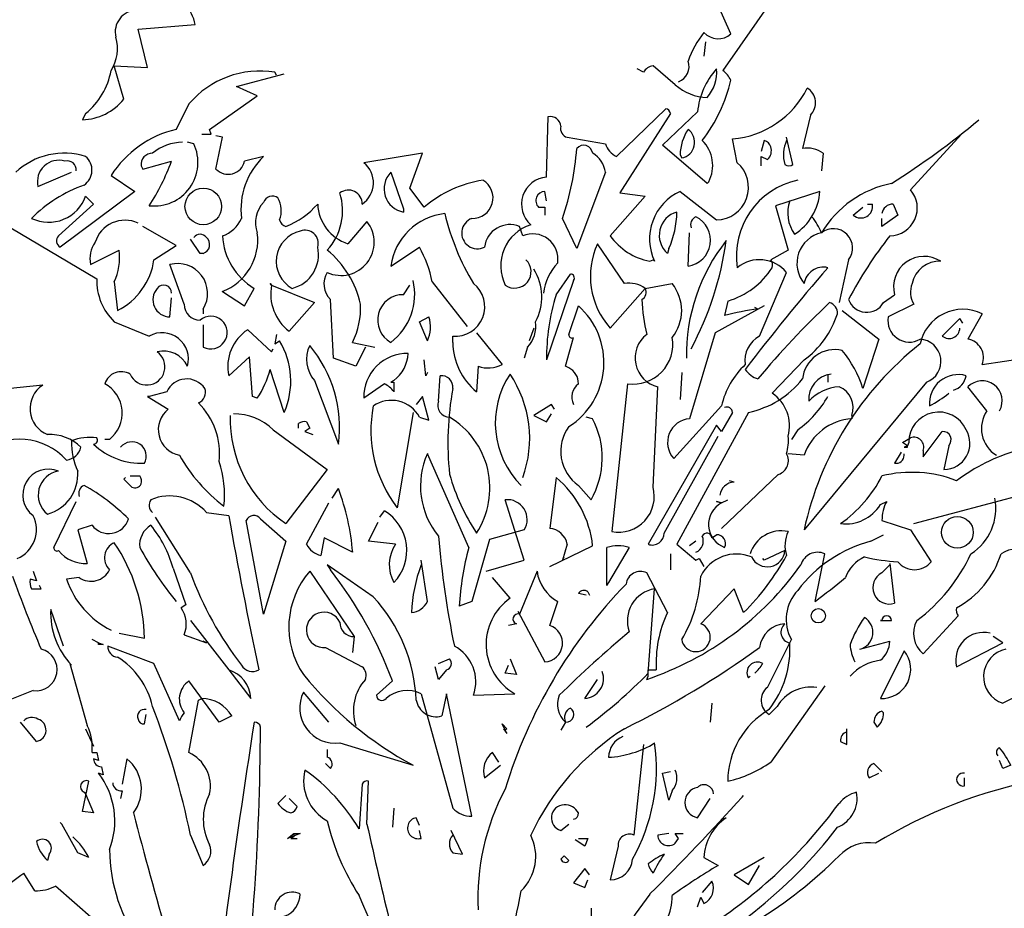
# Model space of a CAD drawing. Units: millimetres. Extents: x 5026 to 5346, y 3342 to 3459.
# Drawn here: x 5155 to 5156, y 3362 to 3363 of the extents above; entities that cross this region are included whole.
import ezdxf

# ---------------------------------------------------------------- set-up
doc = ezdxf.new("R2010")
doc.units = ezdxf.units.MM
doc.layers.add('Ceco.NET 19', color=7, linetype='Continuous')

msp = doc.modelspace()

# ---------------------------------------------------------------- linework, layer by layer
at = {"layer": 'Ceco.NET 19', "color": 3}
for p, q in [((5155.65729, 3362.57815), (5155.60505, 3362.50287)), ((5155.61273, 3362.53821), (5155.60044, 3362.56586)), ((5155.03963, 3362.54282), (5155.09494, 3362.54743)), ((5155.04885, 3362.50594), (5155.03963, 3362.54282)), ((5155.58815, 3362.53052), (5155.58661, 3362.5167)), ((5155.0258, 3362.47521), (5155.01658, 3362.50748)), ((5155.01658, 3362.50748), (5155.04885, 3362.50594)), ((5155.52822, 3362.50133), (5155.52208, 3362.5044)), ((5155.55895, 3362.48904), (5155.53744, 3362.50748)), ((5155.13489, 3362.4875), (5155.18099, 3362.4998)), ((5155.1733, 3362.49826), (5155.17177, 3362.50133)), ((5155.15487, 3362.47829), (5155.13489, 3362.4875)), ((5155.10877, 3362.44602), (5155.15487, 3362.47829)), ((5155.0888, 3362.4706), (5155.07651, 3362.44602)), ((5155.5021, 3362.4199), (5155.54974, 3362.46599)), ((5154.98893, 3362.46138), (5154.98585, 3362.45524)), ((5155.4345, 3362.39993), (5155.43604, 3362.45831)), ((5155.55434, 3362.46138), (5155.50518, 3362.38456)), ((5155.54666, 3362.43065), (5155.58046, 3362.46292)), ((5155.68955, 3362.45985), (5155.68187, 3362.42758)), ((5155.10109, 3362.44141), (5155.11031, 3362.44141)), ((5155.11031, 3362.44141), (5155.10877, 3362.44602)), ((5155.12106, 3362.43834), (5155.11492, 3362.43987)), ((5155.11492, 3362.40761), (5155.12106, 3362.43834)), ((5155.45447, 3362.43834), (5155.49135, 3362.43219)), ((5155.67265, 3362.41222), (5155.66651, 3362.43834)), ((5155.83552, 3362.44141), (5155.78635, 3362.38763)), ((5155.09341, 3362.43219), (5155.08726, 3362.43373)), ((5155.58968, 3362.39378), (5155.54666, 3362.43065)), ((5155.61888, 3362.41375), (5155.61427, 3362.4368)), ((5155.645, 3362.43526), (5155.64192, 3362.42451)), ((5155.16101, 3362.4199), (5155.14257, 3362.41529)), ((5155.31466, 3362.42297), (5155.25781, 3362.41375)), ((5155.30237, 3362.38917), (5155.31466, 3362.42297)), ((5155.56356, 3362.42144), (5155.5651, 3362.41836)), ((5155.64192, 3362.41068), (5155.64192, 3362.4199)), ((5155.64192, 3362.4199), (5155.64807, 3362.41683)), ((5155.70184, 3362.42297), (5155.70031, 3362.40607)), ((5155.0427, 3362.41068), (5155.04424, 3362.40761)), ((5155.04424, 3362.40761), (5155.0719, 3362.41529)), ((5154.94283, 3362.39071), (5154.9751, 3362.40454)), ((5155.01351, 3362.40146), (5155.03656, 3362.3861)), ((5155.28393, 3362.40454), (5155.29622, 3362.3692)), ((5155.49135, 3362.40454), (5155.46369, 3362.33079)), ((5155.59122, 3362.39532), (5155.58968, 3362.39378)), ((5155.03656, 3362.3861), (5154.96434, 3362.33232)), ((5154.99661, 3362.37381), (5154.98893, 3362.38149)), ((5155.31619, 3362.37073), (5155.30237, 3362.38917)), ((5155.4345, 3362.37688), (5155.43296, 3362.3861)), ((5155.52976, 3362.38149), (5155.49596, 3362.34308)), ((5155.50518, 3362.38456), (5155.52976, 3362.38149)), ((5155.56356, 3362.3861), (5155.5989, 3362.35844)), ((5155.69877, 3362.3861), (5155.65575, 3362.37227)), ((5154.96281, 3362.34308), (5154.99661, 3362.37381)), ((5155.42682, 3362.37073), (5155.43296, 3362.37073)), ((5155.43296, 3362.37073), (5155.43296, 3362.36305)), ((5155.65575, 3362.37227), (5155.66804, 3362.32925)), ((5155.73104, 3362.36305), (5155.74026, 3362.37073)), ((5155.74487, 3362.37381), (5155.74947, 3362.37381)), ((5155.76945, 3362.37381), (5155.77406, 3362.36305)), ((5155.29622, 3362.3692), (5155.29622, 3362.36612)), ((5155.77406, 3362.36305), (5155.75869, 3362.3523)), ((5155.07651, 3362.33386), (5155.04424, 3362.3523)), ((5155.26088, 3362.3569), (5155.24244, 3362.33539)), ((5155.41145, 3362.34308), (5155.40838, 3362.3523)), ((5155.46369, 3362.33079), (5155.44987, 3362.35998)), ((5155.75869, 3362.3523), (5155.75869, 3362.35998)), ((5154.91671, 3362.35076), (5154.99968, 3362.30159)), ((5155.57125, 3362.31388), (5155.57278, 3362.34615)), ((5155.055, 3362.32003), (5155.07651, 3362.33386)), ((5155.09955, 3362.32618), (5155.09033, 3362.34)), ((5155.50979, 3362.29698), (5155.48367, 3362.33539)), ((5154.99354, 3362.31542), (5155.02119, 3362.32925)), ((5155.10263, 3362.32618), (5155.09955, 3362.32618)), ((5155.28393, 3362.31388), (5155.31158, 3362.33232)), ((5155.55281, 3362.33079), (5155.55127, 3362.32618)), ((5155.66804, 3362.32925), (5155.65114, 3362.32003)), ((5155.08419, 3362.27701), (5155.07036, 3362.31542)), ((5155.53437, 3362.31849), (5155.53744, 3362.32003)), ((5155.53744, 3362.32003), (5155.53898, 3362.31849)), ((5155.72643, 3362.32003), (5155.71721, 3362.27855)), ((5155.44372, 3362.28623), (5155.45755, 3362.3062)), ((5155.64039, 3362.24628), (5155.66651, 3362.30774)), ((5155.01658, 3362.29852), (5155.01966, 3362.27086)), ((5155.16869, 3362.29545), (5155.16716, 3362.29698)), ((5155.16716, 3362.29698), (5155.16869, 3362.29545)), ((5155.16869, 3362.29545), (5155.21018, 3362.27855)), ((5155.29622, 3362.28623), (5155.30237, 3362.29545)), ((5155.32388, 3362.29852), (5155.35768, 3362.2555)), ((5155.46062, 3362.30006), (5155.4345, 3362.22323)), ((5155.52976, 3362.29237), (5155.55588, 3362.29698)), ((5155.12106, 3362.2893), (5155.14257, 3362.27547)), ((5155.14257, 3362.27547), (5155.15179, 3362.29237)), ((5155.49596, 3362.25396), (5155.52976, 3362.29237)), ((5155.76023, 3362.27855), (5155.77099, 3362.28623)), ((5155.07036, 3362.26472), (5155.0719, 3362.28315)), ((5155.21018, 3362.27855), (5155.18559, 3362.25089)), ((5155.22862, 3362.22477), (5155.22554, 3362.28162)), ((5155.60966, 3362.28008), (5155.60658, 3362.26625)), ((5155.78942, 3362.27701), (5155.76484, 3362.26472)), ((5155.10263, 3362.2724), (5155.10263, 3362.26779)), ((5155.45601, 3362.24782), (5155.46523, 3362.27547)), ((5155.645, 3362.27547), (5155.59737, 3362.24935)), ((5155.63885, 3362.2724), (5155.63578, 3362.27394)), ((5155.72028, 3362.27086), (5155.75562, 3362.24321)), ((5155.85549, 3362.26779), (5155.84166, 3362.24321)), ((5155.01658, 3362.26011), (5155.05039, 3362.24628)), ((5155.10263, 3362.25704), (5155.10263, 3362.23552)), ((5155.31158, 3362.26011), (5155.3208, 3362.26472)), ((5155.31927, 3362.24167), (5155.31158, 3362.26011)), ((5155.83398, 3362.26318), (5155.81708, 3362.24628)), ((5155.83705, 3362.25857), (5155.83398, 3362.26318)), ((5155.14565, 3362.25243), (5155.16869, 3362.23092)), ((5155.1733, 3362.24782), (5155.17177, 3362.2386)), ((5155.3669, 3362.24935), (5155.39148, 3362.21862)), ((5155.42221, 3362.25396), (5155.4176, 3362.24167)), ((5155.59737, 3362.24935), (5155.57278, 3362.16638)), ((5155.17177, 3362.2386), (5155.17638, 3362.24167)), ((5155.24705, 3362.24013), (5155.26856, 3362.23552)), ((5155.34385, 3362.24013), (5155.34385, 3362.24628)), ((5155.45294, 3362.21709), (5155.46062, 3362.24474)), ((5155.75562, 3362.24321), (5155.74026, 3362.19558)), ((5155.16869, 3362.23092), (5155.17023, 3362.23399)), ((5155.25934, 3362.23552), (5155.25013, 3362.21709)), ((5155.41606, 3362.23552), (5155.41299, 3362.22477)), ((5155.14718, 3362.22631), (5155.12721, 3362.20787)), ((5155.15026, 3362.18789), (5155.14718, 3362.22631)), ((5155.25013, 3362.21709), (5155.22862, 3362.22477)), ((5155.31773, 3362.20787), (5155.31619, 3362.22323)), ((5155.68341, 3362.22323), (5155.65268, 3362.19097)), ((5155.85549, 3362.21862), (5155.91695, 3362.22784)), ((5155.18099, 3362.17253), (5155.16716, 3362.21401)), ((5155.31927, 3362.21094), (5155.31773, 3362.20787)), ((5155.36843, 3362.21709), (5155.3669, 3362.1925)), ((5155.45601, 3362.21555), (5155.45294, 3362.21709)), ((5155.5651, 3362.21094), (5155.56356, 3362.18482)), ((5155.70645, 3362.2094), (5155.70645, 3362.20172)), ((5155.21018, 3362.20326), (5155.23322, 3362.1418)), ((5155.27778, 3362.20019), (5155.25781, 3362.18636)), ((5155.287, 3362.20326), (5155.28393, 3362.20172)), ((5155.28393, 3362.20172), (5155.287, 3362.20172)), ((5155.287, 3362.20172), (5155.287, 3362.1925)), ((5155.33002, 3362.18329), (5155.33156, 3362.20787)), ((5155.51286, 3362.20019), (5155.4975, 3362.0573)), ((5155.80171, 3362.20172), (5155.68341, 3362.05883)), ((5154.94744, 3362.19865), (5154.89981, 3362.19404)), ((5155.06729, 3362.1925), (5155.05039, 3362.18789)), ((5155.53744, 3362.10032), (5155.54205, 3362.19711)), ((5155.8601, 3362.17407), (5155.84166, 3362.19711)), ((5155.05039, 3362.18789), (5155.04885, 3362.18789)), ((5155.04885, 3362.18789), (5155.06882, 3362.1756)), ((5155.15487, 3362.18636), (5155.15026, 3362.18789)), ((5155.31466, 3362.18789), (5155.30851, 3362.18021)), ((5155.3208, 3362.16485), (5155.31466, 3362.18789)), ((5155.30544, 3362.17253), (5155.29007, 3362.08034)), ((5155.43911, 3362.18021), (5155.42221, 3362.16946)), ((5155.4345, 3362.16331), (5155.43911, 3362.17099)), ((5155.44218, 3362.1756), (5155.43911, 3362.18021)), ((5155.55742, 3362.12797), (5155.60351, 3362.17868)), ((5155.62963, 3362.17253), (5155.56049, 3362.045)), ((5155.61427, 3362.17253), (5155.60351, 3362.15409)), ((5155.19481, 3362.15717), (5155.19481, 3362.16177)), ((5155.2025, 3362.16331), (5155.20557, 3362.15717)), ((5155.31158, 3362.16792), (5155.3208, 3362.16485)), ((5155.42221, 3362.16946), (5155.4345, 3362.16331)), ((5155.47906, 3362.16638), (5155.47291, 3362.16792)), ((5155.7295, 3362.16946), (5155.7295, 3362.16638)), ((5155.17023, 3362.15563), (5155.22247, 3362.11722)), ((5155.20557, 3362.15717), (5155.20096, 3362.15409)), ((5155.20096, 3362.15409), (5155.20864, 3362.15102)), ((5155.5989, 3362.16024), (5155.53283, 3362.045)), ((5155.60351, 3362.15409), (5155.5989, 3362.16024)), ((5155.67726, 3362.15563), (5155.67112, 3362.14641)), ((5155.79864, 3362.12951), (5155.81708, 3362.15409)), ((5155.01197, 3362.14641), (5155.00737, 3362.14641)), ((5155.5482, 3362.05576), (5155.60044, 3362.14948)), ((5155.77867, 3362.14334), (5155.78635, 3362.14795)), ((5155.78328, 3362.14026), (5155.77867, 3362.14334)), ((5155.78481, 3362.14334), (5155.78328, 3362.14026)), ((5155.77713, 3362.13412), (5155.77099, 3362.12336)), ((5155.78328, 3362.14026), (5155.7802, 3362.13873)), ((5155.7802, 3362.13873), (5155.78328, 3362.13873)), ((5155.78328, 3362.13873), (5155.78328, 3362.14026)), ((5155.79864, 3362.13565), (5155.79864, 3362.12951)), ((5155.82322, 3362.14026), (5155.81862, 3362.11722)), ((5155.35921, 3362.04193), (5155.31927, 3362.13258)), ((5155.68341, 3362.13105), (5155.66804, 3362.13258)), ((5155.7802, 3362.13105), (5155.7802, 3362.13258)), ((5155.22247, 3362.11722), (5155.18252, 3362.06498)), ((5155.0258, 3362.108), (5155.02734, 3362.10954)), ((5155.03349, 3362.10032), (5155.0258, 3362.108)), ((5155.03195, 3362.11107), (5155.04117, 3362.11107)), ((5155.44372, 3362.10954), (5155.43757, 3362.06037)), ((5155.65882, 3362.11261), (5155.60351, 3362.06037)), ((5155.6158, 3362.10493), (5155.61119, 3362.10646)), ((5155.78942, 3362.06498), (5155.94, 3362.10493)), ((5155.22708, 3362.08956), (5155.23322, 3362.09878)), ((5155.46523, 3362.10185), (5155.47752, 3362.08802)), ((5154.9582, 3362.04193), (5154.97971, 3362.08649)), ((5155.41299, 3362.02964), (5155.39455, 3362.08802)), ((5155.60351, 3362.08495), (5155.5989, 3362.08649)), ((5155.5989, 3362.08649), (5155.60351, 3362.08495)), ((5155.60351, 3362.08495), (5155.60966, 3362.08802)), ((5155.75716, 3362.08342), (5155.7633, 3362.08649)), ((5155.1057, 3362.07573), (5155.12721, 3362.07266)), ((5155.2025, 3362.045), (5155.22401, 3362.08495)), ((5155.27317, 3362.07112), (5155.27778, 3362.07727)), ((5155.09033, 3362.01735), (5155.05653, 3362.07112)), ((5155.16101, 3361.9774), (5155.14411, 3362.06805)), ((5155.15794, 3362.06959), (5155.18252, 3362.04808)), ((5155.26242, 3362.04808), (5155.27164, 3362.06651)), ((5155.75869, 3362.06805), (5155.78635, 3362.05883)), ((5154.99507, 3362.06344), (5154.98125, 3362.05883)), ((5154.98125, 3362.05883), (5154.99046, 3362.02657)), ((5155.41299, 3362.05883), (5155.37919, 3362.04961)), ((5155.78635, 3362.05883), (5155.80632, 3362.0281)), ((5155.18252, 3362.04808), (5155.16101, 3361.9774)), ((5155.2194, 3362.05115), (5155.21632, 3362.03425)), ((5155.24705, 3362.03732), (5155.2194, 3362.05115)), ((5155.28854, 3362.045), (5155.26242, 3362.04808)), ((5155.37919, 3362.04961), (5155.36229, 3361.98969)), ((5155.57893, 3362.04808), (5155.57278, 3362.04347)), ((5155.59429, 3362.05115), (5155.5989, 3362.05422)), ((5155.74794, 3362.04808), (5155.76023, 3362.05422)), ((5155.43757, 3362.02349), (5155.47906, 3362.04347)), ((5155.45447, 3362.045), (5155.44987, 3362.02964)), ((5155.49289, 3362.00506), (5155.49289, 3362.04193)), ((5155.5144, 3362.04193), (5155.49442, 3362.00813)), ((5155.56049, 3362.045), (5155.57893, 3362.02964)), ((5155.66497, 3362.03886), (5155.645, 3362.02964)), ((5155.31927, 3361.98969), (5155.31312, 3362.02964)), ((5155.37612, 3362.01888), (5155.41299, 3362.02964)), ((5155.44987, 3362.02964), (5155.4514, 3362.03271)), ((5155.55434, 3362.03579), (5155.55434, 3362.02042)), ((5155.57893, 3362.02964), (5155.582, 3362.03118)), ((5155.582, 3362.03118), (5155.58661, 3362.02349)), ((5155.645, 3362.02964), (5155.64346, 3362.03118)), ((5155.69416, 3361.98969), (5155.70338, 3362.03579)), ((5154.93822, 3362.01888), (5154.9413, 3362.00967)), ((5155.07343, 3362.02196), (5155.08572, 3361.98662)), ((5155.20557, 3362.01888), (5155.24859, 3361.95589)), ((5155.26703, 3361.9943), (5155.22247, 3362.02503)), ((5155.22247, 3362.02503), (5155.22554, 3362.02042)), ((5155.42528, 3362.01888), (5155.40838, 3361.9774)), ((5155.75869, 3362.01735), (5155.76638, 3362.02503)), ((5155.76638, 3362.02657), (5155.77099, 3361.98815)), ((5154.9413, 3362.00967), (5154.93515, 3362.0112)), ((5154.98278, 3362.01274), (5154.97049, 3362.0112)), ((5155.39916, 3361.99276), (5155.38226, 3362.01274)), ((5155.55127, 3361.97894), (5155.5313, 3362.01735)), ((5154.93669, 3362.00198), (5154.94591, 3362.00198)), ((5154.94591, 3362.00198), (5154.94437, 3362.00506)), ((5155.49442, 3362.00813), (5155.49289, 3362.00506)), ((5155.53283, 3361.92055), (5155.53898, 3362.00198)), ((5155.6158, 3362.00198), (5155.58354, 3361.96818)), ((5155.62502, 3361.97894), (5155.6158, 3362.00198)), ((5155.47291, 3361.99584), (5155.46523, 3361.99737)), ((5155.47445, 3361.99891), (5155.47599, 3361.99584)), ((5154.96742, 3361.94667), (5154.95513, 3361.98201)), ((5155.08572, 3361.98662), (5155.08112, 3361.98355)), ((5155.36229, 3361.98969), (5155.35, 3361.98508)), ((5155.40684, 3361.98047), (5155.43296, 3361.93131)), ((5155.43757, 3361.96664), (5155.44526, 3361.98969)), ((5155.09033, 3361.97125), (5155.12721, 3361.92362)), ((5155.75869, 3361.97125), (5155.75716, 3361.97125)), ((5155.75716, 3361.97125), (5155.75869, 3361.97125)), ((5155.75869, 3361.97125), (5155.76791, 3361.97125)), ((5155.79864, 3361.93899), (5155.83244, 3361.97586)), ((5155.40531, 3361.96818), (5155.39763, 3361.96664)), ((5155.00122, 3361.94974), (5154.99507, 3361.95282)), ((5155.02119, 3361.95896), (5155.04578, 3361.95435)), ((5155.08419, 3361.95743), (5155.1057, 3361.94974)), ((5155.24859, 3361.95589), (5155.24705, 3361.94052)), ((5155.64807, 3361.90672), (5155.67112, 3361.95282)), ((5155.87546, 3361.94974), (5155.86625, 3361.95589)), ((5155.00122, 3361.94974), (5155.00583, 3361.94821)), ((5155.00122, 3361.94821), (5155.00122, 3361.94974)), ((5155.00583, 3361.94821), (5155.00122, 3361.94821)), ((5155.055, 3361.92977), (5155.01044, 3361.94667)), ((5155.1057, 3361.94974), (5155.10263, 3361.95128)), ((5155.22093, 3361.94513), (5155.25627, 3361.9267)), ((5155.73718, 3361.9436), (5155.76638, 3361.95128)), ((5155.83091, 3361.9267), (5155.87546, 3361.94974)), ((5155.33002, 3361.92977), (5155.34078, 3361.93438)), ((5155.39916, 3361.93438), (5155.40531, 3361.91901)), ((5155.7802, 3361.94206), (5155.75716, 3361.89597)), ((5154.9751, 3361.92823), (5154.97356, 3361.92977)), ((5154.97356, 3361.92977), (5154.99046, 3361.86985)), ((5155.07958, 3361.87446), (5155.055, 3361.92977)), ((5155.12721, 3361.92362), (5155.14872, 3361.89597)), ((5155.33002, 3361.9144), (5155.32695, 3361.9267)), ((5155.3377, 3361.92362), (5155.33002, 3361.9144)), ((5155.39455, 3361.92055), (5155.39763, 3361.92823)), ((5155.53283, 3361.91748), (5155.53283, 3361.92362)), ((5155.53283, 3361.92362), (5155.54052, 3361.92362)), ((5155.94921, 3361.92823), (5155.87546, 3361.89136)), ((5155.40531, 3361.91901), (5155.39455, 3361.92055)), ((5155.47138, 3361.89597), (5155.48367, 3361.9144)), ((5155.5313, 3361.9144), (5155.53283, 3361.91748)), ((5155.62963, 3361.91594), (5155.63117, 3361.91748)), ((5155.11799, 3361.87292), (5155.0888, 3361.91287)), ((5155.28546, 3361.91287), (5155.2701, 3361.89904)), ((5155.70338, 3361.90826), (5155.65114, 3361.83451)), ((5154.93822, 3361.90365), (5154.9075, 3361.89136)), ((5155.09802, 3361.89443), (5155.10109, 3361.89597)), ((5155.22401, 3361.87292), (5155.19942, 3361.90211)), ((5155.31312, 3361.90058), (5155.34385, 3361.78995)), ((5155.3377, 3361.90058), (5155.33309, 3361.87907)), ((5155.36229, 3361.78227), (5155.3377, 3361.90058)), ((5155.36382, 3361.89904), (5155.40377, 3361.90058)), ((5155.0888, 3361.84373), (5155.09802, 3361.89443)), ((5155.59429, 3361.89136), (5155.59276, 3361.87292)), ((5155.65729, 3361.88829), (5155.6496, 3361.8806)), ((5155.04578, 3361.87138), (5155.04731, 3361.8806)), ((5155.13028, 3361.87907), (5155.11799, 3361.87292)), ((5155.76023, 3361.88214), (5155.75869, 3361.88368)), ((5154.9413, 3361.85448), (5154.92593, 3361.87292)), ((5154.98893, 3361.86677), (5154.99661, 3361.84987)), ((5155.39609, 3361.86217), (5155.39148, 3361.87138)), ((5155.39148, 3361.87138), (5155.39609, 3361.86677)), ((5155.39302, 3361.86677), (5155.39609, 3361.86217)), ((5155.39609, 3361.86677), (5155.39455, 3361.86524)), ((5155.45294, 3361.87292), (5155.44833, 3361.86524)), ((5155.72489, 3361.85141), (5155.72489, 3361.86677)), ((5155.75101, 3361.87292), (5155.75408, 3361.86831)), ((5155.23476, 3361.85295), (5155.30544, 3361.83144)), ((5155.52822, 3361.85141), (5155.51901, 3361.76383)), ((5155.71875, 3361.85448), (5155.72489, 3361.85141)), ((5154.99507, 3361.84373), (5154.99968, 3361.84373)), ((5154.99968, 3361.84373), (5155.00122, 3361.83605)), ((5155.22247, 3361.8468), (5155.22247, 3361.83912)), ((5155.38841, 3361.83451), (5155.38226, 3361.84373)), ((5155.00122, 3361.83605), (5154.99661, 3361.83758)), ((5155.00429, 3361.8299), (5155.00583, 3361.82222)), ((5155.02888, 3361.83758), (5155.02427, 3361.813)), ((5155.22554, 3361.82836), (5155.22093, 3361.83297)), ((5155.37458, 3361.81914), (5155.38994, 3361.83144)), ((5155.75869, 3361.82529), (5155.75101, 3361.83297)), ((5155.87546, 3361.82836), (5155.87239, 3361.83605)), ((5155.88315, 3361.83144), (5155.87546, 3361.82836)), ((5155.00583, 3361.82222), (5155.00122, 3361.82375)), ((5155.54666, 3361.82375), (5155.55434, 3361.82529)), ((5155.55281, 3361.79763), (5155.54666, 3361.82375)), ((5155.7464, 3361.81914), (5155.75562, 3361.82375)), ((5155.83859, 3361.81146), (5155.83859, 3361.81914)), ((5154.98585, 3361.78688), (5154.992, 3361.81607)), ((5155.25627, 3361.813), (5155.2532, 3361.76998)), ((5155.26088, 3361.77459), (5155.26242, 3361.81607)), ((5154.98739, 3361.80532), (5154.98893, 3361.80378)), ((5154.98893, 3361.80378), (5154.99661, 3361.78534)), ((5155.02427, 3361.80685), (5155.02273, 3361.79917)), ((5155.18252, 3361.80224), (5155.17484, 3361.79456)), ((5155.55588, 3361.80685), (5155.55281, 3361.79763)), ((5155.62349, 3361.80071), (5155.62502, 3361.80224)), ((5155.19328, 3361.79149), (5155.18559, 3361.79917)), ((5155.58046, 3361.78073), (5155.59276, 3361.79917)), ((5155.287, 3361.78995), (5155.28546, 3361.77151)), ((5155.31158, 3361.77305), (5155.30851, 3361.78073)), ((5154.96588, 3361.77459), (5154.96434, 3361.77612)), ((5154.98125, 3361.74693), (5154.96588, 3361.77459)), ((5155.44833, 3361.76844), (5155.45601, 3361.77459)), ((5155.09033, 3361.76383), (5155.10263, 3361.73464)), ((5155.19635, 3361.76537), (5155.18406, 3361.76076)), ((5155.18406, 3361.76076), (5155.1902, 3361.76537)), ((5155.1902, 3361.7623), (5155.18713, 3361.76076)), ((5155.1902, 3361.76537), (5155.19635, 3361.76537)), ((5155.1902, 3361.76537), (5155.1902, 3361.7623)), ((5155.31312, 3361.76076), (5155.31158, 3361.76844)), ((5155.35307, 3361.74539), (5155.34231, 3361.76844)), ((5155.55281, 3361.76537), (5155.54205, 3361.76383)), ((5155.56203, 3361.76076), (5155.55895, 3361.76537)), ((5155.18713, 3361.76076), (5155.19328, 3361.76076)), ((5155.47138, 3361.75308), (5155.46216, 3361.75922)), ((5155.46523, 3361.76076), (5155.47445, 3361.76076)), ((5155.47445, 3361.76076), (5155.47138, 3361.75308)), ((5155.50364, 3361.75308), (5155.49596, 3361.72081)), ((5155.55895, 3361.75615), (5155.56203, 3361.76076)), ((5154.95359, 3361.74539), (5154.95205, 3361.73925)), ((5155.34385, 3361.74693), (5155.35307, 3361.74539)), ((5155.44833, 3361.74078), (5155.4514, 3361.74386)), ((5155.4514, 3361.74386), (5155.45601, 3361.73925)), ((5155.58661, 3361.74232), (5155.60044, 3361.73464)), ((5155.645, 3361.74232), (5155.6158, 3361.72542)), ((5155.62963, 3361.7162), (5155.64039, 3361.73464)), ((5154.93976, 3361.71006), (5154.92901, 3361.72696)), ((5155.47138, 3361.73157), (5155.46062, 3361.71774)), ((5155.47599, 3361.72542), (5155.47138, 3361.73157)), ((5155.6158, 3361.72542), (5155.62963, 3361.7162)), ((5154.99661, 3361.6824), (5154.95974, 3361.71467)), ((5155.47138, 3361.71313), (5155.47445, 3361.72081)), ((5155.59429, 3361.71927), (5155.58507, 3361.70852)), ((5155.58046, 3361.69469), (5155.58354, 3361.70391))]:
    msp.add_line(p, q, dxfattribs=at)
at = {"layer": 'Ceco.NET 19'}
for p, q in [((5154.99661, 3361.78534), (5154.98585, 3361.78688)), ((5155.60351, 3361.7792), (5155.60812, 3361.78073)), ((5155.55895, 3361.76537), (5155.56664, 3361.76537)), ((5154.992, 3361.74232), (5154.98125, 3361.74693)), ((5155.46062, 3361.71774), (5155.47138, 3361.71313)), ((5155.58354, 3361.70391), (5155.58661, 3361.69776))]:
    msp.add_line(p, q, dxfattribs=at)
at = {"layer": 'Ceco.NET 19', "color": 34}
msp.add_line((5155.47752, 3361.69315), (5155.47752, 3361.67779), dxfattribs=at)
at = {"layer": 'Ceco.NET 19', "color": 3}
for centre, radius in [((5155.10263, 3362.3715), 0.01767), ((5155.83168, 3362.05653), 0.01536), ((5155.69724, 3361.97586), 0.00691)]:
    msp.add_circle(centre, radius, dxfattribs=at)
for centre, radius, start, end in [((5155.04402, 3362.53506), 0.05241, 13.64256, 61.74592), ((5155.03865, 3362.54013), 0.02113, 91.51073, 193.67856), ((5154.97996, 3362.52412), 0.03971, 327.64265, 16.09714), ((5155.6596, 3362.4811), 0.09363, 141.21903, 160.67177), ((5155.60045, 3362.55226), 0.01866, 222.11629, 311.15079), ((5155.53898, 3362.49519), 0.01239, 97.12659, 150.25354), ((5155.55665, 3362.50671), 0.01556, 290.2262, 20.22352), ((5155.65076, 3362.45652), 0.07058, 137.27906, 174.79596), ((5155.56126, 3362.50159), 0.03775, 318.85139, 4.27872), ((5154.94492, 3362.51549), 0.06975, 309.12517, 349.5735), ((5155.15749, 3362.4125), 0.08997, 80.87087, 139.7754), ((5155.58584, 3362.47905), 0.0306, 28.49623, 51.11491), ((5155.59153, 3362.52592), 0.0492, 228.54602, 267.85116), ((5155.46317, 3362.52875), 0.15362, 322.51568, 346.79197), ((5155.60698, 3362.52512), 0.08862, 274.71828, 333.77979), ((5155.6779, 3362.47172), 0.01663, 314.47424, 58.94543), ((5154.98399, 3362.50891), 0.0537, 271.99202, 321.13808), ((5155.54897, 3362.46062), 0.00543, 8.13063, 81.86937), ((5155.43799, 3362.44811), 0.01038, 5.40401, 100.85619), ((5155.45678, 3362.44679), 0.00876, 164.74622, 254.74354), ((5155.33681, 3363.07537), 0.80648, 302.31305, 309.74169), ((5155.10012, 3362.34583), 0.10294, 103.26047, 147.28437), ((5155.61075, 3362.42018), 0.04721, 146.81488, 178.47707), ((5155.56225, 3362.43351), 0.01541, 280.67001, 54.27237), ((5155.05528, 3362.41416), 0.04218, 263.33612, 25.31106), ((5155.08419, 3362.38456), 0.04919, 91.78996, 128.65976), ((5155.47039, 3362.42198), 0.00873, 6.49957, 140.10194), ((5155.51004, 3362.4377), 0.01949, 196.41099, 245.96087), ((5155.56086, 3362.41109), 0.03421, 332.54216, 44.95016), ((5155.64269, 3362.42681), 0.00876, 15.25517, 74.74483), ((5155.64039, 3362.42528), 0.01142, 312.27482, 19.6527), ((5155.69402, 3362.42186), 0.03061, 154.0207, 198.35115), ((5155.68648, 3362.40197), 0.02602, 53.80808, 100.20268), ((5154.96836, 3362.35399), 0.06905, 72.66942, 132.93911), ((5154.97775, 3362.40665), 0.01734, 303.80343, 49.83691), ((5155.05328, 3362.41228), 0.0107, 89.05119, 188.57696), ((5155.21018, 3362.36843), 0.07118, 133.68969, 186.81664), ((5155.19964, 3362.44638), 0.26472, 340.95111, 355.92863), ((5155.46677, 3362.40146), 0.02478, 7.12659, 60.25354), ((5154.96302, 3362.39543), 0.02073, 73.36168, 193.16691), ((5154.97133, 3362.40717), 0.00846, 352.51105, 106.28637), ((5154.87903, 3362.48484), 0.20502, 326.69865, 340.17125), ((5155.12668, 3362.4189), 0.0163, 223.82521, 347.22301), ((5155.24224, 3362.39435), 0.02488, 304.34323, 51.25157), ((5155.5982, 3362.38996), 0.03152, 271.2751, 49.01447), ((5155.66881, 3362.41606), 0.00543, 225.00134, 314.99866), ((5155.30024, 3362.38858), 0.02282, 135.64195, 259.84739), ((5155.43667, 3362.3736), 0.02642, 94.70174, 228.42836), ((5155.03272, 3362.26504), 0.13504, 109.61428, 135.3281), ((5155.38956, 3362.28599), 0.11209, 98.47199, 130.88174), ((5155.36294, 3362.37979), 0.01983, 268.11025, 59.36934), ((5155.6927, 3362.32377), 0.0747, 101.92425, 188.79385), ((5155.78816, 3362.29324), 0.10256, 101.38921, 148.94366), ((5154.95313, 3362.39424), 0.038, 244.36774, 340.39253), ((5155.16968, 3362.37238), 0.00916, 55.7393, 161.1306), ((5155.18022, 3362.36766), 0.0571, 317.72636, 17.21602), ((5155.24293, 3362.37402), 0.01334, 359.10036, 127.76954), ((5155.43313, 3362.37712), 0.00898, 91.03258, 225.3646), ((5155.58441, 3362.34025), 0.05037, 114.44632, 205.58747), ((5155.64535, 3362.38973), 0.05354, 302.58553, 356.11313), ((5155.76595, 3362.37002), 0.02695, 270.90178, 40.80714), ((5155.1805, 3362.356), 0.02746, 135.20725, 201.01544), ((5155.15312, 3362.36759), 0.02499, 338.52621, 29.64502), ((5155.15217, 3362.42835), 0.08189, 291.75195, 318.23209), ((5155.25553, 3362.37564), 0.04232, 182.48696, 251.9827), ((5155.70355, 3362.36527), 0.0359, 161.13473, 215.12547), ((5155.73836, 3362.37168), 0.01132, 229.6973, 10.81558), ((5155.76926, 3362.36315), 0.01066, 88.96889, 172.2337), ((5155.34253, 3362.30577), 0.05916, 96.17438, 172.11543), ((5155.56552, 3362.41895), 0.23571, 193.33556, 211.16249), ((5155.56683, 3362.34362), 0.02338, 105.73271, 228.27805), ((5155.46895, 3362.36752), 0.09155, 336.34451, 359.12594), ((5155.56776, 3362.33888), 0.02524, 277.94064, 63.73467), ((5155.582, 3362.35383), 0.00827, 111.80275, 201.80007), ((5155.63424, 3362.31696), 0.07223, 23.83896, 38.08856), ((5155.02688, 3362.32817), 0.03004, 64.87778, 163.04719), ((5155.11157, 3362.37194), 0.03039, 288.20632, 336.81457), ((5155.18483, 3362.36075), 0.00876, 195.25517, 254.74483), ((5155.23578, 3362.33693), 0.03208, 245.4974, 38.50513), ((5155.36762, 3362.34579), 0.01516, 110.59631, 297.32867), ((5155.39922, 3362.32921), 0.02484, 68.35491, 172.80354), ((5155.43192, 3362.31408), 0.04176, 107.8287, 206.50399), ((5154.96716, 3362.33821), 0.00653, 131.82126, 244.43894), ((5155.09955, 3362.33693), 0.00768, 36.8699, 143.1301), ((5155.10192, 3362.33915), 0.0534, 291.00188, 7.52715), ((5155.18518, 3362.34727), 0.06425, 183.74407, 238.69274), ((5155.20302, 3362.31857), 0.02987, 102.91092, 241.27476), ((5155.20113, 3362.33596), 0.01266, 343.28653, 112.16609), ((5155.42114, 3362.32068), 0.0244, 351.23264, 113.37888), ((5155.54658, 3362.37987), 0.06258, 216.01141, 258.7501), ((5155.70708, 3362.31633), 0.03057, 102.78938, 219.26981), ((5155.71173, 3362.33145), 0.01861, 322.15354, 127.84646), ((5156.06737, 3362.10372), 0.38457, 141.50739, 152.44487), ((5155.02094, 3362.3208), 0.02792, 144.70794, 191.10254), ((5155.09981, 3362.33473), 0.009, 288.22983, 49.15031), ((5155.55203, 3362.30407), 0.0752, 155.38222, 221.78502), ((5155.74726, 3362.22812), 0.17758, 141.58376, 181.08241), ((5155.29834, 3362.38098), 0.31268, 331.9587, 352.18546), ((5154.96767, 3362.32157), 0.05407, 334.77109, 8.16738), ((5155.18045, 3362.32497), 0.03361, 284.14509, 12.63991), ((5155.1638, 3362.25693), 0.09313, 12.45313, 50.94973), ((5155.21324, 3362.27742), 0.11263, 10.7951, 29.17112), ((5155.79941, 3362.29387), 0.02943, 56.76454, 195.0549), ((5154.99023, 3362.3293), 0.06543, 296.7299, 351.85672), ((5155.07779, 3362.28739), 0.029, 328.88743, 104.85236), ((5155.40367, 3362.30844), 0.01588, 234.95134, 46.86094), ((5155.48611, 3362.27973), 0.05527, 137.6631, 171.64455), ((5155.64039, 3362.28623), 0.03384, 39.4738, 129.47112), ((5155.64423, 3362.31465), 0.00876, 344.74646, 37.87341), ((5155.81426, 3362.29161), 0.02692, 87.27422, 168.47575), ((5155.24008, 3362.29657), 0.02085, 147.61744, 225.80223), ((5155.37986, 3362.28415), 0.05004, 331.28155, 32.18986), ((5155.45755, 3362.30236), 0.00384, 323.1307, 89.9994), ((5155.58738, 3362.3546), 0.07778, 286.64573, 327.09406), ((5157.27401, 3360.95709), 2.07219, 139.15425, 142.65803), ((5155.70217, 3362.2938), 0.01904, 77.00641, 170.37373), ((5155.05475, 3362.29984), 0.05509, 178.17824, 226.15446), ((5155.06428, 3362.28797), 0.00762, 358.42405, 144.70606), ((5155.21318, 3362.28684), 0.04532, 169.04896, 232.49555), ((5155.24874, 3362.28659), 0.05828, 307.14332, 13.36301), ((5155.34641, 3362.27456), 0.02839, 264.8293, 52.16783), ((5155.5144, 3362.27137), 0.02602, 53.80808, 100.20268), ((5155.52349, 3362.27086), 0.04161, 321.12048, 38.87952), ((5155.80968, 3362.28861), 0.02335, 158.99234, 209.80507), ((5155.07057, 3362.28137), 0.01665, 138.6509, 269.27408), ((5155.29577, 3362.26166), 0.02457, 88.96153, 241.17563), ((5155.63611, 3362.2259), 0.20163, 162.59059, 180.75811), ((5155.52285, 3362.28853), 0.00791, 299.05595, 29.05326), ((5155.09955, 3362.27701), 0.01536, 180.00134, 269.99866), ((5155.17509, 3362.27436), 0.07968, 334.56051, 1.90292), ((5155.71802, 3362.29049), 0.19154, 182.65586, 192.87447), ((5156.27581, 3361.67693), 0.82726, 133.34465, 140.35057), ((5155.70521, 3362.26844), 0.01048, 356.44528, 74.63007), ((5155.74404, 3362.28788), 0.01869, 199.58078, 330.03036), ((5155.41669, 3362.22056), 0.07329, 302.44547, 48.52655), ((5155.68008, 3361.96815), 0.30703, 97.71811, 103.85048), ((5155.63248, 3362.29407), 0.08725, 305.71331, 342.46725), ((5155.83684, 3362.22998), 0.04216, 63.73739, 168.2114), ((5155.10987, 3362.24962), 0.01585, 242.78017, 130.6395), ((5155.29175, 3362.25508), 0.03061, 334.0207, 18.35115), ((5155.39532, 3362.2555), 0.0288, 316.0825, 9.20945), ((5155.78519, 3362.26108), 0.02067, 169.86014, 300.15582), ((5155.06281, 3362.22408), 0.02543, 344.03194, 119.23308), ((5155.16903, 3362.21665), 0.04274, 123.17767, 191.86346), ((5155.45908, 3362.24743), 0.0031, 172.87559, 299.74428), ((5155.54889, 3362.22506), 0.02877, 127.7017, 256.25057), ((5155.82369, 3362.25416), 0.01029, 230.00418, 358.88373), ((5155.11151, 3362.20262), 0.07572, 336.58241, 31.04574), ((5155.40517, 3362.24041), 0.06132, 180.26159, 231.3804), ((5155.51823, 3362.23805), 0.03824, 261.93467, 10.0755), ((5155.65301, 3362.22268), 0.02676, 118.14163, 188.72827), ((5155.9904, 3361.99216), 0.31415, 128.33007, 167.74725), ((5155.79433, 3362.22183), 0.02142, 290.17293, 86.68101), ((5155.83902, 3362.22554), 0.01787, 337.23358, 81.48193), ((5155.04803, 3362.21649), 0.01757, 203.7904, 55.15452), ((5155.06437, 3362.20649), 0.02523, 24.84872, 104.45892), ((5155.233, 3362.22359), 0.03056, 153.83612, 221.69421), ((5155.11042, 3362.15779), 0.12384, 352.58114, 39.79728), ((5155.29981, 3362.18738), 0.04201, 88.60409, 181.39591), ((5155.26445, 3362.23192), 0.03647, 308.20163, 356.00383), ((5155.71335, 3362.20158), 0.03164, 77.33795, 174.16982), ((5155.63602, 3362.16296), 0.10922, 17.37433, 39.51153), ((5155.37815, 3362.24491), 0.02947, 250.74432, 296.88383), ((5155.68233, 3362.15982), 0.08105, 133.48799, 166.54873), ((5155.02334, 3362.19496), 0.01681, 59.21618, 161.89591), ((5155.08725, 3362.23297), 0.08212, 325.41947, 346.65556), ((5155.47039, 3362.16221), 0.08544, 146.47385, 224.94734), ((5155.30776, 3362.14746), 0.11041, 339.90874, 34.12427), ((5155.4491, 3362.20095), 0.01615, 357.27482, 64.6527), ((5155.64653, 3362.22784), 0.02429, 214.6952, 251.565), ((5155.71183, 3362.18559), 0.02393, 95.52888, 185.5262), ((5155.83239, 3362.18124), 0.02773, 73.80956, 185.30977), ((5154.99196, 3362.17178), 0.03231, 308.26589, 61.5323), ((5155.0866, 3362.1835), 0.02131, 34.50855, 155.01874), ((5155.26318, 3362.1733), 0.0306, 38.88509, 61.50377), ((5155.33309, 3362.19711), 0.01086, 351.8699, 98.1301), ((5155.47517, 3362.18737), 0.01621, 127.79967, 206.21109), ((5155.61127, 3362.26068), 0.09005, 281.76717, 321.63569), ((5155.82311, 3362.21061), 0.01723, 285.89548, 350.83745), ((5155.85556, 3362.18363), 0.01936, 330.384, 135.87621), ((5154.96207, 3362.17603), 0.02694, 122.87842, 248.17666), ((5155.09417, 3362.19174), 0.0107, 291.03885, 21.03617), ((5155.62609, 3362.14358), 0.28698, 169.5618, 186.19601), ((5155.63132, 3362.15947), 0.03806, 344.78704, 55.85923), ((5155.71934, 3362.1549), 0.04227, 92.88305, 137.8093), ((5155.70953, 3362.17714), 0.0214, 338.96383, 68.96115), ((5155.73718, 3362.30007), 0.13895, 299.1166, 308.26354), ((5155.04819, 3362.13231), 0.07019, 353.93932, 44.77867), ((5155.2845, 3362.15337), 0.03075, 28.2422, 124.61693), ((5155.34072, 3362.17933), 0.01141, 159.68824, 270.2958), ((5155.61906, 3362.23762), 0.10055, 305.36648, 330.35833), ((5155.08433, 3362.15577), 0.02518, 128.01501, 259.12586), ((5155.13215, 3362.11612), 0.05487, 46.05357, 90.34361), ((5155.38672, 3362.15486), 0.12204, 168.74783, 217.6334), ((5155.60889, 3362.17227), 0.00538, 2.7274, 115.34508), ((5155.8137, 3362.14396), 0.02889, 23.81957, 181.23804), ((5155.88548, 3362.15701), 0.03058, 146.09088, 238.09864), ((5155.24986, 3362.16572), 0.12117, 178.23148, 236.23881), ((5155.20019, 3362.15486), 0.00876, 74.74646, 127.87341), ((5155.29959, 3362.09921), 0.08011, 327.15571, 59.06271), ((5155.40632, 3362.12862), 0.08196, 330.31268, 27.44071), ((5155.57457, 3362.14339), 0.02307, 94.4573, 221.93989), ((5155.7335, 3362.11343), 0.0531, 94.32296, 160.6294), ((5155.48846, 3362.13479), 0.04031, 143.61964, 234.80241), ((5155.81743, 3362.14597), 0.00813, 315.46473, 92.46025), ((5155.8184, 3362.14257), 0.02535, 270.49608, 31.00627), ((5154.92477, 3362.08455), 0.06201, 42.49658, 126.92325), ((5154.95453, 3362.10902), 0.04207, 44.9183, 93.37279), ((5155.04282, 3362.14389), 0.06772, 179.16471, 204.6126), ((5154.99354, 3362.09724), 0.05108, 83.09024, 111.1598), ((5154.99661, 3362.14564), 0.00384, 270.0006, 36.8693), ((5155.03364, 3362.13012), 0.01389, 330.88433, 141.73554), ((5155.62502, 3362.14487), 0.04327, 343.49623, 6.11491), ((5155.78958, 3362.13888), 0.00962, 340.40892, 109.59108), ((5154.96846, 3362.14264), 0.01633, 277.12631, 346.14077), ((5155.04263, 3362.18974), 0.06645, 226.17116, 272.71675), ((5155.94268, 3361.95589), 0.18753, 106.5419, 126.5882), ((5155.22054, 3362.21098), 0.16204, 209.55634, 232.81551), ((5155.0199, 3362.09263), 0.10326, 354.02231, 18.20869), ((5155.38938, 3362.10135), 0.07676, 155.98882, 219.34479), ((5155.6543, 3362.12581), 0.01396, 288.89922, 29.02575), ((5155.7723, 3362.13116), 0.0079, 260.40729, 359.20385), ((5154.95309, 3362.0927), 0.02495, 67.07427, 233.43597), ((5154.96641, 3362.09261), 0.02335, 98.88278, 232.04831), ((5154.94167, 3362.11251), 0.0397, 285.15658, 4.57503), ((5155.78744, 3361.99339), 0.12114, 68.9707, 103.72485), ((5155.03425, 3362.10569), 0.00876, 344.74646, 37.87341), ((5155.53685, 3362.16827), 0.20382, 195.84857, 213.50516), ((5155.37988, 3362.0329), 0.09974, 6.0808, 50.20241), ((5155.6161, 3362.09066), 0.01427, 91.20821, 172.05887), ((5155.64629, 3362.16813), 0.12606, 305.08529, 333.08595), ((5154.99046, 3362.09417), 0.00827, 111.80275, 201.80007), ((5154.89211, 3361.93), 0.1965, 45.26535, 60.99485), ((5155.03656, 3362.10646), 0.00687, 243.43629, 333.43361), ((5155.02603, 3362.01988), 0.22171, 4.51288, 20.84789), ((5155.50405, 3362.09127), 0.0346, 259.07589, 15.1663), ((5155.05986, 3362.08278), 0.00952, 146.52425, 227.72578), ((5155.07028, 3362.04455), 0.04719, 41.36071, 112.88929), ((5155.39647, 3362.06882), 0.0193, 328.8413, 95.70999), ((5155.7989, 3362.06779), 0.04021, 152.29255, 179.63496), ((5155.81715, 3362.07944), 0.05164, 302.29418, 11.30864), ((5155.25471, 3362.03901), 0.04468, 316.28319, 58.9061), ((5155.61479, 3362.06414), 0.02367, 118.44494, 249.72629), ((5155.72374, 3362.10381), 0.03916, 262.67902, 328.60299), ((5154.91074, 3362.05925), 0.03058, 293.35335, 26.00037), ((5155.01118, 3362.07551), 0.02012, 216.84231, 342.8893), ((5159.81037, 3362.9126), 4.75789, 190.16811, 191.99703), ((5155.15149, 3362.06461), 0.00814, 37.66986, 155.01053), ((5155.06345, 3362.04424), 0.0224, 120.96396, 185.90593), ((5154.96414, 3361.99161), 0.11343, 15.52019, 39.29496), ((5155.43585, 3362.04149), 0.01895, 10.67134, 84.78128), ((5155.66152, 3362.02611), 0.03186, 78.19231, 162.32056), ((5155.69556, 3362.04389), 0.03061, 154.0207, 198.35115), ((5156.20755, 3362.12574), 0.88057, 184.75908, 191.73356), ((5155.53679, 3362.0557), 0.01141, 249.68824, 0.2958), ((5155.57432, 3362.04808), 0.0117, 293.19993, 23.19725), ((5155.58953, 3362.051), 0.00477, 1.84831, 159.22705), ((5155.59906, 3362.04577), 0.00845, 332.97027, 91.0405), ((5155.78274, 3361.92019), 0.13254, 105.2215, 142.73159), ((5154.96127, 3362.04155), 0.0031, 172.87559, 299.74428), ((5154.98826, 3362.05887), 0.03237, 218.17083, 273.9042), ((5155.02332, 3362.03188), 0.01613, 114.68824, 225.2958), ((5154.87662, 3361.9515), 0.16918, 0.96555, 34.17696), ((5155.33414, 3362.20204), 0.33386, 208.65731, 219.49709), ((5155.22017, 3362.05346), 0.01959, 205.56154, 258.68849), ((5155.31687, 3362.02535), 0.03448, 145.25754, 209.97057), ((5155.64727, 3361.96605), 0.29789, 165.24173, 176.33621), ((5155.50364, 3362.00582), 0.03768, 73.41313, 106.58687), ((5155.64799, 3362.04024), 0.01704, 206.20649, 355.36211), ((5155.88776, 3362.01654), 0.0237, 335.18494, 125.69572), ((5155.61812, 3361.99682), 0.03874, 67.88688, 153.22521), ((5155.45754, 3362.14776), 0.23781, 314.77126, 331.48895), ((5155.69647, 3362.02053), 0.01675, 65.61861, 164.41517), ((5155.75674, 3362.00042), 0.03558, 114.83421, 159.74701), ((5155.78662, 3362.23124), 0.20353, 257.27723, 266.46257), ((5155.79019, 3362.04116), 0.02076, 218.99155, 321.00845), ((5155.68936, 3362.10816), 0.17141, 306.99317, 335.02484), ((5155.78683, 3362.06368), 0.09145, 298.81226, 342.24282), ((5154.99409, 3362.02909), 0.01988, 235.34528, 334.14184), ((5155.26739, 3361.96496), 0.08204, 138.90248, 214.05461), ((5154.90584, 3361.77183), 0.40498, 20.38093, 37.86718), ((5155.45705, 3361.97228), 0.15329, 159.87046, 177.50967), ((5155.46446, 3362.02426), 0.03955, 187.81687, 240.94382), ((5155.52515, 3362.00484), 0.01394, 63.83843, 172.76308), ((5155.43545, 3362.19924), 0.30053, 288.59876, 324.57187), ((5156.12807, 3362.44693), 1.28486, 199.67817, 203.06307), ((5154.94975, 3362.0089), 0.01478, 171.02742, 207.89722), ((5155.05128, 3362.03848), 0.08527, 198.66056, 243.71129), ((5155.4006, 3362.13041), 0.33023, 200.02178, 217.75138), ((5155.45311, 3362.01991), 0.13055, 329.07483, 357.52669), ((5154.86594, 3363.06878), 1.36029, 307.50683, 309.07349), ((5155.76573, 3362.00313), 0.01587, 116.33747, 289.32984), ((5155.86369, 3361.6655), 0.49042, 135.93133, 163.05997), ((5155.47044, 3361.99456), 0.00592, 47.33815, 151.5865), ((5155.54399, 3361.97099), 0.0314, 99.17989, 199.51878), ((5155.70741, 3361.97234), 0.04121, 137.01165, 208.28359), ((5155.15079, 3361.88747), 0.15787, 2.52802, 42.58647), ((5155.43067, 3361.94813), 0.05463, 125.21505, 240.50976), ((5155.02836, 3361.97861), 0.07331, 177.34529, 223.40758), ((5155.059, 3361.9677), 0.0272, 337.80124, 35.61843), ((5155.30224, 3361.99766), 0.01879, 275.06107, 334.92297), ((5155.83936, 3361.98124), 0.00876, 164.74646, 217.87341), ((5155.2194, 3361.96218), 0.01711, 26.13408, 275.15042), ((5155.40684, 3361.97279), 0.00486, 71.56505, 251.56505), ((5155.65552, 3361.92996), 0.11518, 154.83768, 183.15524), ((5155.82731, 3361.91233), 0.10562, 144.06049, 160.14497), ((5155.73316, 3361.95991), 0.0168, 283.85056, 59.08791), ((5155.7633, 3361.97125), 0.00461, 0, 180), ((5155.81485, 3361.95879), 0.02559, 150.86484, 230.70375), ((5155.24782, 3361.96895), 0.01308, 176.63499, 273.36501), ((5155.43173, 3361.94944), 0.01817, 273.87922, 71.25796), ((5155.57881, 3361.95511), 0.0139, 189.48223, 70.12891), ((5155.66661, 3361.94179), 0.02644, 93.56541, 172.73937), ((5155.6715, 3361.96002), 0.01045, 128.66022, 259.41226), ((5156.31733, 3361.00936), 1.24474, 130.17045, 134.37693), ((5155.85651, 3361.93335), 0.02646, 75.4261, 194.5739), ((5154.94098, 3361.92383), 0.02037, 262.23727, 75.99167), ((5155.02043, 3361.9459), 0.01002, 175.60264, 265.59995), ((5155.32682, 3361.9121), 0.03924, 340.56049, 61.76202), ((5155.10407, 3362.69098), 0.91865, 296.20874, 305.71877), ((5155.57489, 3361.94369), 0.09488, 321.94751, 3.6554), ((5155.7689, 3361.95029), 0.04099, 182.91645, 207.59379), ((5155.74128, 3361.9523), 0.02512, 309.2077, 357.66219), ((5155.88406, 3361.91706), 0.0271, 101.7586, 251.50848), ((5154.98088, 3361.87259), 0.07426, 12.20543, 58.51949), ((5155.33582, 3361.92998), 0.00663, 286.52676, 41.58245), ((5155.75831, 3361.9242), 0.02826, 267.66348, 39.20642), ((5155.11823, 3361.89445), 0.03052, 2.85021, 72.89976), ((5155.15026, 3361.93438), 0.01239, 209.74622, 299.74354), ((5155.24859, 3361.91825), 0.01142, 340.3473, 47.72518), ((5155.6383, 3361.9211), 0.01009, 59.25052, 210.74948), ((5155.61657, 3361.94437), 0.0306, 308.88509, 331.50377), ((5155.76239, 3361.88748), 0.04566, 96.58342, 138.93366), ((5155.47139, 3362.14028), 0.3506, 219.13099, 241.74967), ((5155.29274, 3361.88426), 0.04499, 137.933, 198.68826), ((5155.47028, 3361.9152), 0.01927, 273.25348, 20.93604), ((5155.19128, 3362.25185), 0.47584, 306.29008, 315.87342), ((5155.10049, 3361.8954), 0.02102, 123.80751, 219.13096), ((5155.65766, 3361.89418), 0.01579, 127.39933, 239.33359), ((5155.69071, 3361.86789), 0.03916, 82.67902, 148.60299), ((5155.10072, 3361.86167), 0.0343, 30.47425, 89.38859), ((5155.23026, 3361.88699), 0.03434, 153.87514, 277.53824), ((5155.27526, 3361.89915), 0.00516, 181.21943, 321.91067), ((5155.29969, 3361.8728), 0.03085, 64.1996, 131.33073), ((5155.46772, 3361.89018), 0.02273, 157.0618, 229.41924), ((5155.04566, 3361.87878), 0.00664, 75.5409, 204.84796), ((5154.33335, 3361.60723), 0.77301, 11.68825, 21.32047), ((5155.32772, 3361.89781), 0.0195, 189.98222, 286.00701), ((5155.46216, 3361.87753), 0.01031, 116.56639, 206.56371), ((5155.45315, 3361.88053), 0.00762, 268.42405, 54.70606), ((5154.93691, 3361.86634), 0.01133, 58.46663, 134.21375), ((5154.93958, 3361.86542), 0.01107, 278.90977, 72.919), ((5155.04501, 3361.87676), 0.00543, 188.13145, 278.12876), ((5155.11261, 3361.85986), 0.03612, 141.91144, 156.16104), ((5155.69057, 3361.81543), 0.08092, 120.41654, 179.54672), ((5155.76147, 3361.87357), 0.01048, 105.36993, 183.55472), ((5155.7427, 3361.88165), 0.01754, 310.47811, 1.59691), ((5154.94923, 3361.8491), 0.04616, 353.30984, 26.70612), ((5162.64733, 3360.69385), 7.5877, 171.06042, 173.273989), ((5152.81117, 3361.87373), 2.34677, 351.69848, 359.86764), ((5155.15256, 3361.86754), 0.00543, 8.13145, 98.12876), ((5155.64167, 3361.65925), 0.24588, 122.43664, 154.82926), ((5155.51645, 3361.83864), 0.02204, 111.85311, 178.75659), ((5155.72689, 3361.85571), 0.00824, 104.03726, 188.58261), ((5155.48929, 3361.93437), 0.09539, 273.08613, 301.39679), ((5155.36412, 3361.82834), 0.17658, 330.27622, 8.01095), ((5155.87382, 3361.84406), 0.00451, 108.43497, 228.94516), ((5155.81016, 3361.79686), 0.08076, 25.34639, 39.59599), ((5155.0735, 3361.81111), 0.03602, 348.2556, 64.8745), ((5155.22078, 3361.83282), 0.00652, 316.91028, 74.98051), ((5155.39563, 3361.82606), 0.02216, 127.10988, 198.18207), ((5155.00429, 3361.83758), 0.00768, 180.00134, 269.99866), ((5155.00517, 3361.80831), 0.03767, 322.42342, 50.99625), ((5155.58635, 3361.92441), 0.11081, 282.14257, 305.78241), ((5155.75332, 3361.82452), 0.00876, 105.25621, 217.87389), ((5154.94207, 3361.77747), 0.07511, 338.55231, 38.04198), ((5155.2437, 3361.81624), 0.04403, 166.08152, 241.17723), ((5155.08895, 3361.67147), 0.19153, 30.95263, 54.20835), ((5155.54184, 3361.81924), 0.01872, 318.59436, 23.91332), ((5155.83721, 3361.81761), 0.0063, 77.31962, 282.68038), ((5154.9897, 3361.81069), 0.00585, 66.80141, 246.80141), ((5155.02295, 3361.81464), 0.0079, 180.79615, 279.59271), ((5155.26088, 3361.81146), 0.00486, 71.56639, 161.56371), ((5155.58296, 3361.79533), 0.01481, 99.70741, 260.29259), ((5155.58685, 3361.80362), 0.00898, 1.03258, 135.3646), ((5156.00557, 3361.3391), 0.4878, 101.20224, 121.24507), ((5155.15467, 3361.7792), 0.05207, 151.82879, 208.17121), ((5155.58908, 3361.70357), 0.22097, 151.6821, 183.10068), ((5153.74022, 3363.50213), 2.53802, 314.98418, 317.90407), ((5155.70461, 3361.79948), 0.03007, 291.58444, 11.19464), ((5155.74221, 3361.77394), 0.03241, 104.46758, 140.4748), ((5155.19481, 3361.80839), 0.02429, 214.6952, 251.565), ((5155.18483, 3361.79379), 0.00876, 285.25517, 344.74483), ((5155.45162, 3361.78051), 0.01251, 91.00516, 254.74481), ((5155.45255, 3361.77881), 0.01426, 27.25646, 94.63434), ((5155.31038, 3361.77065), 0.01026, 100.50532, 285.48391), ((5155.3616, 3361.8066), 0.02434, 223.15289, 271.60738), ((5155.45985, 3361.78457), 0.00543, 278.13145, 8.12876), ((5155.63618, 3361.73979), 0.04963, 124.423, 177.07935), ((5155.44636, 3361.83029), 0.22999, 193.22772, 212.87488), ((5154.92893, 3361.7097), 0.07101, 27.34766, 47.78953), ((5155.35307, 3361.75538), 0.01251, 137.49021, 222.50979), ((5155.37828, 3361.74316), 0.04579, 313.70073, 26.84411), ((5155.5144, 3361.75406), 0.0108, 64.73692, 185.24712), ((5155.55234, 3361.76403), 0.01029, 181.11627, 309.99582), ((5154.94711, 3361.75121), 0.0087, 318.06659, 131.93341), ((5154.98001, 3361.76791), 0.04004, 194.79602, 225.71685), ((5155.09321, 3361.74847), 0.01673, 304.23869, 21.55585), ((5155.74658, 3361.71636), 0.04024, 81.47215, 136.88587), ((5155.57739, 3361.67932), 0.07223, 113.83896, 128.08856), ((5155.65654, 3361.66984), 0.13209, 145.10899, 154.37813), ((5155.45255, 3361.74194), 0.00438, 195.25572, 322.12441), ((5155.49673, 3361.74155), 0.02076, 267.88025, 357.87756), ((5155.88897, 3361.24564), 0.56777, 120.54297, 125.92045), ((5155.13113, 3361.44758), 0.34482, 125.88462, 134.5881), ((5154.94095, 3361.7505), 0.04046, 268.31954, 297.66969), ((5155.5797, 3361.71236), 0.01615, 295.34752, 25.34483), ((5155.18867, 3361.69193), 0.0169, 62.97027, 181.0405)]:
    msp.add_arc(centre, radius, start, end, dxfattribs=at)
at = {"layer": 'Ceco.NET 19', "color": 34}
for centre, radius, start, end in [((5155.33498, 3362.07352), 0.47319, 302.56502, 323.87738), ((5160.58109, 3363.24446), 5.73479, 194.739939, 197.247229), ((5158.63073, 3362.51257), 3.44971, 192.35253, 195.71996), ((5155.35154, 3362.04961), 0.45818, 293.72743, 322.63027), ((5155.17685, 3361.75216), 0.16489, 180.75, 215.55541), ((5155.41315, 3362.04734), 0.4296, 301.45365, 315.05519), ((5155.17302, 3361.7074), 0.02333, 289.9551, 358.96955), ((5154.83972, 3361.51119), 0.45683, 2.20328, 25.16476), ((5152.3982, 3362.28936), 3.06693, 344.89864, 349.11212), ((5156.0099, 3361.34995), 0.59464, 143.10057, 161.72327), ((5155.51349, 3361.70328), 0.04245, 297.11427, 2.92245)]:
    msp.add_arc(centre, radius, start, end, dxfattribs=at)
at = {"layer": 'Ceco.NET 19'}
msp.add_arc((5155.55204, 3361.74002), 0.01959, 191.31071, 221.81939, dxfattribs=at)

doc.saveas('drawing.dxf')
